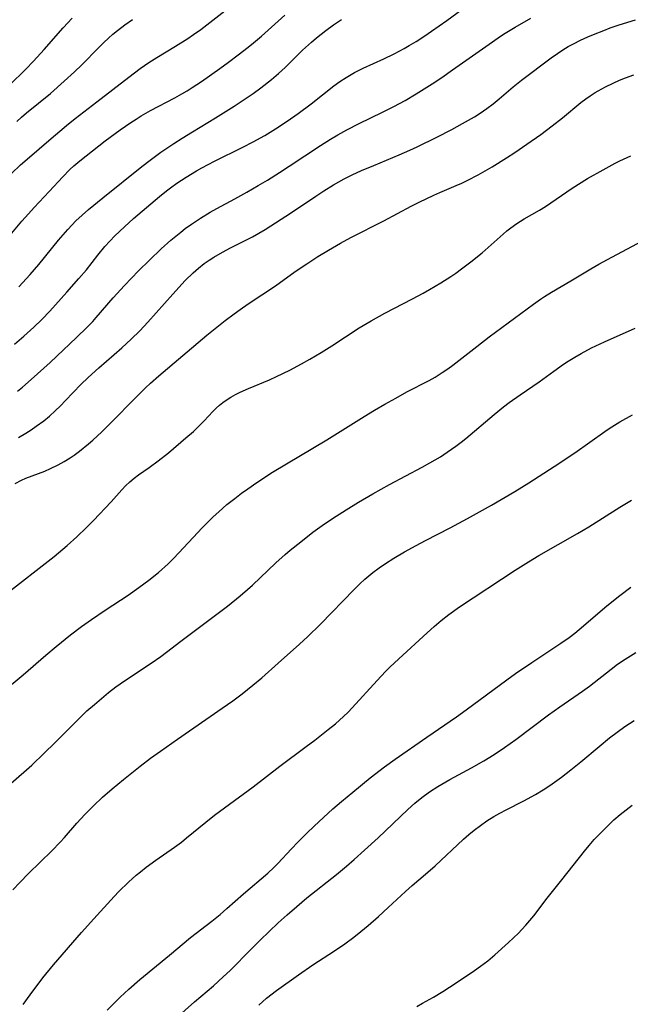
# Model space of a CAD drawing. Units: inches. Extents: x 2070795 to 2076254, y 206545 to 212022.
# Drawn here: x 2072868 to 2072939, y 207401 to 207514 of the extents above; entities that cross this region are included whole.
import ezdxf

# ---------------------------------------------------------------- set-up
doc = ezdxf.new("R2010")
doc.units = ezdxf.units.IN
doc.header["$MEASUREMENT"] = 0
doc.layers.add('c_32_T13S_R19E', color=135, linetype='Continuous')

msp = doc.modelspace()

# ---------------------------------------------------------------- linework, layer by layer
at = {"layer": 'c_32_T13S_R19E'}
for points in [[(2072867.5, 207496.38, 952), (2072868.53, 207497.37, 952), (2072869.57, 207498.29, 952), (2072871.8, 207500.2, 952), (2072873.84, 207501.9, 952), (2072874.84, 207502.71, 952), (2072877.34, 207504.64, 952), (2072881, 207507.5, 952), (2072882.31, 207508.47, 952), (2072883.32, 207509.18, 952), (2072884.22, 207509.76, 952), (2072886.36, 207511.05, 952), (2072887.78, 207511.94, 952), (2072888.46, 207512.4, 952), (2072889.27, 207512.98, 952), (2072892.39, 207515.4, 952)], [(2072870.08, 207478.69, 958), (2072870.99, 207479.58, 958), (2072871.9, 207480.53, 958), (2072873.86, 207482.71, 958), (2072875.26, 207484.29, 958), (2072876.12, 207485.3, 958), (2072877.44, 207486.97, 958), (2072878.26, 207487.97, 958), (2072878.82, 207488.59, 958), (2072879.4, 207489.2, 958), (2072880.49, 207490.24, 958), (2072881.56, 207491.2, 958), (2072884.53, 207493.74, 958), (2072885.35, 207494.4, 958), (2072885.79, 207494.74, 958), (2072886.52, 207495.26, 958), (2072887.59, 207495.97, 958), (2072888.78, 207496.69, 958), (2072889.39, 207497.03, 958), (2072890.85, 207497.8, 958), (2072894.13, 207499.42, 958), (2072895.31, 207500.03, 958), (2072896.63, 207500.77, 958), (2072897.88, 207501.53, 958), (2072899.2, 207502.4, 958), (2072900.47, 207503.28, 958), (2072901.98, 207504.42, 958), (2072904.59, 207506.49, 958), (2072905.28, 207506.99, 958), (2072906, 207507.45, 958), (2072906.39, 207507.69, 958), (2072906.97, 207508.01, 958), (2072907.96, 207508.52, 958), (2072910.34, 207509.61, 958), (2072911.51, 207510.18, 958), (2072912.69, 207510.8, 958), (2072913.25, 207511.11, 958), (2072914.05, 207511.6, 958), (2072915.04, 207512.24, 958), (2072915.82, 207512.77, 958), (2072917.59, 207514.01, 958), (2072919.31, 207515.28, 958)], [(2072866.99, 207488.83, 954), (2072868.71, 207490.9, 954), (2072869.45, 207491.75, 954), (2072870.11, 207492.47, 954), (2072871.84, 207494.3, 954), (2072873.41, 207496.01, 954), (2072874.23, 207496.85, 954), (2072874.69, 207497.28, 954), (2072875.36, 207497.84, 954), (2072878.3, 207500.14, 954), (2072880, 207501.42, 954), (2072881.25, 207502.28, 954), (2072881.84, 207502.65, 954), (2072882.44, 207503.02, 954), (2072883.5, 207503.63, 954), (2072886.29, 207505.1, 954), (2072887.1, 207505.56, 954), (2072887.7, 207505.92, 954), (2072888.29, 207506.29, 954), (2072889.36, 207507, 954), (2072891.46, 207508.48, 954), (2072892.46, 207509.2, 954), (2072893.57, 207510.04, 954), (2072894.73, 207510.95, 954), (2072895.34, 207511.45, 954), (2072896.25, 207512.22, 954), (2072898.96, 207514.62, 954)], [(2072867.29, 207506.58, 948), (2072869.15, 207508.42, 948), (2072870.04, 207509.33, 948), (2072871.28, 207510.68, 948), (2072873.44, 207513.16, 948), (2072874.5, 207514.29, 948)], [(2072868.13, 207502.38, 950), (2072868.67, 207502.88, 950), (2072869.24, 207503.37, 950), (2072871.98, 207505.62, 950), (2072873.57, 207507.01, 950), (2072874.74, 207508.08, 950), (2072875.59, 207508.89, 950), (2072877.54, 207510.88, 950), (2072878.12, 207511.46, 950), (2072878.67, 207511.97, 950), (2072879.18, 207512.42, 950), (2072879.7, 207512.85, 950), (2072880.53, 207513.5, 950), (2072881.41, 207514.14, 950)], [(2072868.19, 207471.33, 960), (2072868.77, 207471.79, 960), (2072869.79, 207472.67, 960), (2072871.94, 207474.63, 960), (2072875, 207477.52, 960), (2072876.21, 207478.69, 960), (2072876.86, 207479.36, 960), (2072877.26, 207479.82, 960), (2072879.19, 207482.07, 960), (2072880.49, 207483.5, 960), (2072882.11, 207485.17, 960), (2072883.39, 207486.43, 960), (2072884.74, 207487.71, 960), (2072885.85, 207488.71, 960), (2072886.98, 207489.64, 960), (2072887.5, 207490.04, 960), (2072888.22, 207490.56, 960), (2072889.25, 207491.26, 960), (2072890.38, 207491.95, 960), (2072891.14, 207492.38, 960), (2072893.18, 207493.47, 960), (2072894.58, 207494.24, 960), (2072895.9, 207495, 960), (2072896.96, 207495.64, 960), (2072898.35, 207496.51, 960), (2072899.45, 207497.22, 960), (2072903.07, 207499.62, 960), (2072904.19, 207500.33, 960), (2072905.05, 207500.85, 960), (2072906.09, 207501.43, 960), (2072907.49, 207502.15, 960), (2072910.2, 207503.44, 960), (2072911.5, 207504.1, 960), (2072912.78, 207504.8, 960), (2072914.05, 207505.55, 960), (2072915.9, 207506.71, 960), (2072917.02, 207507.46, 960), (2072918.25, 207508.32, 960), (2072922.44, 207511.29, 960), (2072923.48, 207512.01, 960), (2072924.11, 207512.42, 960), (2072925.43, 207513.22, 960), (2072927.25, 207514.26, 960)], [(2072868.32, 207465.98, 962), (2072869.14, 207466.48, 962), (2072869.76, 207466.88, 962), (2072870.36, 207467.29, 962), (2072871.22, 207467.92, 962), (2072871.88, 207468.47, 962), (2072872.53, 207469.05, 962), (2072873.13, 207469.64, 962), (2072873.72, 207470.24, 962), (2072875.48, 207472.1, 962), (2072876.31, 207472.92, 962), (2072877.54, 207474.03, 962), (2072880.21, 207476.31, 962), (2072881.29, 207477.32, 962), (2072882.26, 207478.28, 962), (2072883.19, 207479.27, 962), (2072886.07, 207482.51, 962), (2072887.5, 207484.06, 962), (2072888.41, 207484.96, 962), (2072889.02, 207485.49, 962), (2072889.69, 207486.02, 962), (2072890.23, 207486.4, 962), (2072890.8, 207486.76, 962), (2072891.77, 207487.33, 962), (2072892.69, 207487.82, 962), (2072895.23, 207489.1, 962), (2072895.97, 207489.52, 962), (2072896.7, 207489.95, 962), (2072899.73, 207491.91, 962), (2072902.52, 207493.79, 962), (2072903.42, 207494.38, 962), (2072904.55, 207495.08, 962), (2072905.76, 207495.76, 962), (2072906.69, 207496.24, 962), (2072907.75, 207496.73, 962), (2072909.17, 207497.33, 962), (2072912.11, 207498.53, 962), (2072913.34, 207499.07, 962), (2072914.16, 207499.46, 962), (2072916.44, 207500.59, 962), (2072918.15, 207501.46, 962), (2072919.39, 207502.13, 962), (2072920.07, 207502.52, 962), (2072920.75, 207502.93, 962), (2072921.41, 207503.35, 962), (2072922.2, 207503.89, 962), (2072922.91, 207504.43, 962), (2072923.61, 207504.99, 962), (2072925.22, 207506.35, 962), (2072926.19, 207507.13, 962), (2072929.59, 207509.71, 962), (2072930.31, 207510.22, 962), (2072930.93, 207510.62, 962), (2072931.55, 207511, 962), (2072932.15, 207511.33, 962), (2072932.96, 207511.74, 962), (2072933.79, 207512.12, 962), (2072934.44, 207512.4, 962), (2072935.64, 207512.87, 962), (2072936.38, 207513.15, 962), (2072937.41, 207513.49, 962), (2072939.3, 207514.07, 962)], [(2072868.36, 207483.36, 956), (2072869.65, 207484.77, 956), (2072870.64, 207485.91, 956), (2072872.92, 207488.7, 956), (2072873.99, 207489.95, 956), (2072874.92, 207490.93, 956), (2072875.63, 207491.59, 956), (2072876.36, 207492.23, 956), (2072878, 207493.58, 956), (2072882.49, 207497.18, 956), (2072883.46, 207497.93, 956), (2072884.7, 207498.84, 956), (2072886.17, 207499.85, 956), (2072887.15, 207500.47, 956), (2072888.33, 207501.2, 956), (2072890.99, 207502.79, 956), (2072893.11, 207504.14, 956), (2072894.63, 207505.14, 956), (2072895.32, 207505.62, 956), (2072896.19, 207506.25, 956), (2072897.4, 207507.2, 956), (2072898.23, 207507.92, 956), (2072898.97, 207508.6, 956), (2072901, 207510.58, 956), (2072902.03, 207511.53, 956), (2072902.58, 207512.01, 956), (2072903.66, 207512.87, 956), (2072904.54, 207513.51, 956), (2072905.45, 207514.11, 956)], [(2072867.93, 207460.69, 964), (2072868.67, 207461.07, 964), (2072869.17, 207461.3, 964), (2072871.34, 207462.14, 964), (2072871.98, 207462.42, 964), (2072872.87, 207462.86, 964), (2072873.57, 207463.24, 964), (2072874.25, 207463.65, 964), (2072874.71, 207463.96, 964), (2072875.33, 207464.42, 964), (2072876.35, 207465.25, 964), (2072876.87, 207465.7, 964), (2072877.9, 207466.66, 964), (2072878.93, 207467.67, 964), (2072881.81, 207470.62, 964), (2072882.94, 207471.71, 964), (2072883.51, 207472.24, 964), (2072884.47, 207473.09, 964), (2072889.99, 207477.77, 964), (2072892.08, 207479.47, 964), (2072893.12, 207480.25, 964), (2072893.8, 207480.75, 964), (2072894.72, 207481.38, 964), (2072897.87, 207483.47, 964), (2072900.15, 207485.09, 964), (2072901.48, 207486.01, 964), (2072902.75, 207486.83, 964), (2072903.96, 207487.57, 964), (2072905.36, 207488.37, 964), (2072906.56, 207489.01, 964), (2072910.33, 207490.94, 964), (2072913.48, 207492.62, 964), (2072914.42, 207493.11, 964), (2072916.09, 207493.91, 964), (2072916.76, 207494.21, 964), (2072918.67, 207495.01, 964), (2072919.3, 207495.28, 964), (2072920, 207495.62, 964), (2072921.2, 207496.25, 964), (2072922.78, 207497.16, 964), (2072924.45, 207498.18, 964), (2072925.39, 207498.8, 964), (2072926.8, 207499.77, 964), (2072928.38, 207500.9, 964), (2072929.71, 207501.89, 964), (2072930.87, 207502.79, 964), (2072933.01, 207504.55, 964), (2072933.57, 207504.97, 964), (2072934.09, 207505.35, 964), (2072934.63, 207505.7, 964), (2072934.99, 207505.91, 964), (2072935.85, 207506.38, 964), (2072936.73, 207506.8, 964), (2072937.46, 207507.12, 964), (2072938.15, 207507.4, 964), (2072939.11, 207507.75, 964)], [(2072882.13, 207461.68, 966), (2072883.35, 207462.54, 966), (2072884.39, 207463.3, 966), (2072885.57, 207464.25, 966), (2072887.57, 207465.94, 966), (2072888.43, 207466.69, 966), (2072888.99, 207467.21, 966), (2072889.67, 207467.92, 966), (2072890.66, 207468.99, 966), (2072891.05, 207469.36, 966), (2072891.45, 207469.72, 966), (2072891.82, 207470.01, 966), (2072892.2, 207470.29, 966), (2072892.75, 207470.64, 966), (2072893.28, 207470.94, 966), (2072893.83, 207471.21, 966), (2072894.78, 207471.64, 966), (2072897.17, 207472.65, 966), (2072897.99, 207473.01, 966), (2072899.52, 207473.75, 966), (2072900.88, 207474.47, 966), (2072901.84, 207475, 966), (2072903.14, 207475.77, 966), (2072904.36, 207476.54, 966), (2072907.51, 207478.62, 966), (2072908.87, 207479.44, 966), (2072910.45, 207480.31, 966), (2072913.64, 207481.97, 966), (2072914.87, 207482.62, 966), (2072915.58, 207483.02, 966), (2072916.9, 207483.8, 966), (2072918.04, 207484.53, 966), (2072918.62, 207484.92, 966), (2072919.29, 207485.4, 966), (2072920.35, 207486.21, 966), (2072921.63, 207487.27, 966), (2072924.07, 207489.42, 966), (2072924.49, 207489.78, 966), (2072924.93, 207490.13, 966), (2072925.62, 207490.63, 966), (2072926.47, 207491.16, 966), (2072928.23, 207492.16, 966), (2072928.93, 207492.6, 966), (2072932.01, 207494.69, 966), (2072933.78, 207495.8, 966), (2072935.56, 207496.83, 966), (2072936.95, 207497.58, 966), (2072937.47, 207497.84, 966), (2072938.74, 207498.42, 966)], [(2072866.58, 207436.78, 968), (2072868.85, 207438.69, 968), (2072871.46, 207440.94, 968), (2072872.64, 207441.93, 968), (2072874.31, 207443.26, 968), (2072875.58, 207444.22, 968), (2072876.73, 207445.04, 968), (2072878.29, 207446.11, 968), (2072880.91, 207447.85, 968), (2072882.17, 207448.72, 968), (2072883.32, 207449.57, 968), (2072884.42, 207450.46, 968), (2072885.52, 207451.44, 968), (2072886.2, 207452.12, 968), (2072888.39, 207454.49, 968), (2072889.44, 207455.59, 968), (2072890.72, 207456.86, 968), (2072891.34, 207457.44, 968), (2072892.28, 207458.27, 968), (2072893.18, 207458.99, 968), (2072893.98, 207459.59, 968), (2072894.69, 207460.1, 968), (2072895.74, 207460.82, 968), (2072897.55, 207461.99, 968), (2072903.79, 207465.73, 968), (2072908.07, 207468.41, 968), (2072909.27, 207469.14, 968), (2072910.45, 207469.84, 968), (2072911.7, 207470.54, 968), (2072912.99, 207471.24, 968), (2072915.56, 207472.57, 968), (2072916.25, 207472.96, 968), (2072917.06, 207473.47, 968), (2072917.68, 207473.89, 968), (2072918.29, 207474.33, 968), (2072921.04, 207476.49, 968), (2072922.45, 207477.57, 968), (2072927.57, 207481.36, 968), (2072928.37, 207481.92, 968), (2072928.83, 207482.23, 968), (2072929.61, 207482.71, 968), (2072931.83, 207484.02, 968), (2072934.14, 207485.41, 968), (2072935.06, 207485.94, 968), (2072936.06, 207486.5, 968), (2072940.02, 207488.59, 968)], [(2072867.42, 207426.15, 970), (2072869.83, 207428.29, 970), (2072871.28, 207429.64, 970), (2072872.5, 207430.85, 970), (2072874.44, 207432.82, 970), (2072875.1, 207433.47, 970), (2072876.19, 207434.51, 970), (2072877.04, 207435.27, 970), (2072877.85, 207435.96, 970), (2072878.67, 207436.64, 970), (2072879.51, 207437.29, 970), (2072880.5, 207438, 970), (2072883.56, 207440.02, 970), (2072884.67, 207440.78, 970), (2072885.34, 207441.27, 970), (2072887, 207442.55, 970), (2072889.92, 207444.72, 970), (2072892.35, 207446.58, 970), (2072893.81, 207447.76, 970), (2072894.67, 207448.5, 970), (2072895.24, 207449.01, 970), (2072897.92, 207451.57, 970), (2072898.99, 207452.54, 970), (2072899.55, 207453.01, 970), (2072900.78, 207454, 970), (2072902.18, 207455.08, 970), (2072903.53, 207456.04, 970), (2072904.86, 207456.93, 970), (2072906, 207457.67, 970), (2072907.43, 207458.55, 970), (2072909.08, 207459.51, 970), (2072910.98, 207460.58, 970), (2072914.74, 207462.58, 970), (2072915.63, 207463.07, 970), (2072916.84, 207463.79, 970), (2072917.64, 207464.31, 970), (2072918.62, 207464.99, 970), (2072919.25, 207465.46, 970), (2072919.77, 207465.88, 970), (2072923.01, 207468.66, 970), (2072924.12, 207469.54, 970), (2072924.74, 207470.02, 970), (2072926.01, 207470.91, 970), (2072928.22, 207472.41, 970), (2072929.91, 207473.65, 970), (2072931.01, 207474.44, 970), (2072931.55, 207474.79, 970), (2072932.29, 207475.25, 970), (2072933.04, 207475.68, 970), (2072934.21, 207476.31, 970), (2072935.71, 207477.03, 970), (2072939.23, 207478.57, 970)], [(2072867.86, 207476.73, 958), (2072868.94, 207477.65, 958), (2072870.08, 207478.69, 958)], [(2072867.67, 207413.92, 972), (2072868.46, 207414.77, 972), (2072869.48, 207415.81, 972), (2072872.13, 207418.42, 972), (2072873.11, 207419.42, 972), (2072873.6, 207419.96, 972), (2072875.02, 207421.59, 972), (2072875.94, 207422.59, 972), (2072876.96, 207423.6, 972), (2072877.99, 207424.58, 972), (2072879.08, 207425.53, 972), (2072880.4, 207426.63, 972), (2072882.31, 207428.16, 972), (2072883.5, 207429.08, 972), (2072884.65, 207429.9, 972), (2072886.61, 207431.25, 972), (2072891.75, 207434.83, 972), (2072892.95, 207435.69, 972), (2072894.03, 207436.49, 972), (2072895.28, 207437.47, 972), (2072896.3, 207438.34, 972), (2072898.18, 207440.03, 972), (2072900.65, 207442.21, 972), (2072901.55, 207443.04, 972), (2072903.06, 207444.52, 972), (2072906.92, 207448.51, 972), (2072907.57, 207449.15, 972), (2072908.14, 207449.67, 972), (2072909.09, 207450.46, 972), (2072909.79, 207450.98, 972), (2072910.51, 207451.49, 972), (2072911.48, 207452.11, 972), (2072912.72, 207452.84, 972), (2072914.04, 207453.57, 972), (2072915.13, 207454.15, 972), (2072917.96, 207455.6, 972), (2072919.95, 207456.67, 972), (2072922.72, 207458.21, 972), (2072925.4, 207459.77, 972), (2072927.01, 207460.76, 972), (2072929.94, 207462.65, 972), (2072932.29, 207464.24, 972), (2072935.75, 207466.68, 972), (2072936.27, 207467.02, 972), (2072937.5, 207467.79, 972), (2072938.94, 207468.61, 972)], [(2072866.7, 207447.85, 966), (2072872.43, 207452.31, 966), (2072873.91, 207453.56, 966), (2072875.03, 207454.56, 966), (2072876.14, 207455.62, 966), (2072876.96, 207456.45, 966), (2072878.98, 207458.6, 966), (2072880.2, 207459.98, 966), (2072880.63, 207460.44, 966), (2072881.12, 207460.89, 966), (2072881.61, 207461.3, 966), (2072882.13, 207461.68, 966)], [(2072868.85, 207400.72, 974), (2072869.65, 207401.83, 974), (2072871.12, 207403.77, 974), (2072872.35, 207405.27, 974), (2072875.57, 207409, 974), (2072876.98, 207410.59, 974), (2072879.32, 207413.15, 974), (2072879.86, 207413.72, 974), (2072880.95, 207414.79, 974), (2072881.84, 207415.6, 974), (2072882.33, 207416, 974), (2072883, 207416.53, 974), (2072884.13, 207417.35, 974), (2072886.27, 207418.85, 974), (2072887.05, 207419.42, 974), (2072887.65, 207419.89, 974), (2072889.85, 207421.71, 974), (2072890.87, 207422.51, 974), (2072892, 207423.36, 974), (2072895.31, 207425.78, 974), (2072898.37, 207428.17, 974), (2072901.39, 207430.41, 974), (2072902.39, 207431.17, 974), (2072903.92, 207432.37, 974), (2072904.76, 207433.05, 974), (2072905.71, 207433.89, 974), (2072906.22, 207434.39, 974), (2072906.7, 207434.88, 974), (2072909.56, 207438.02, 974), (2072910.53, 207439.05, 974), (2072911.03, 207439.54, 974), (2072912.07, 207440.53, 974), (2072915.32, 207443.52, 974), (2072916.12, 207444.24, 974), (2072916.92, 207444.92, 974), (2072917.83, 207445.63, 974), (2072919.05, 207446.51, 974), (2072925.44, 207450.74, 974), (2072926.97, 207451.69, 974), (2072928.15, 207452.4, 974), (2072932.63, 207454.94, 974), (2072933.93, 207455.71, 974), (2072937.48, 207457.97, 974), (2072938.83, 207458.78, 974)], [(2072878.52, 207400.06, 976), (2072880.02, 207401.55, 976), (2072881.02, 207402.48, 976), (2072882.29, 207403.58, 976), (2072885.67, 207406.38, 976), (2072888.11, 207408.43, 976), (2072890.54, 207410.32, 976), (2072891.5, 207411.09, 976), (2072892.28, 207411.76, 976), (2072894.19, 207413.46, 976), (2072897.01, 207415.85, 976), (2072897.69, 207416.48, 976), (2072898.15, 207416.94, 976), (2072899.71, 207418.65, 976), (2072900.44, 207419.41, 976), (2072901.48, 207420.43, 976), (2072902.34, 207421.24, 976), (2072904.49, 207423.23, 976), (2072905.47, 207424.09, 976), (2072906.76, 207425.16, 976), (2072908.77, 207426.8, 976), (2072910.43, 207428.08, 976), (2072911.65, 207428.98, 976), (2072915.28, 207431.5, 976), (2072918.7, 207433.85, 976), (2072919.82, 207434.65, 976), (2072924.47, 207438.09, 976), (2072925.49, 207438.83, 976), (2072927.35, 207440.11, 976), (2072930.7, 207442.32, 976), (2072931.65, 207442.98, 976), (2072932.31, 207443.47, 976), (2072932.82, 207443.88, 976), (2072935.97, 207446.6, 976), (2072937.48, 207447.82, 976), (2072938.73, 207448.75, 976)], [(2072885.35, 207398.13, 978), (2072888.57, 207401.02, 978), (2072890.73, 207402.87, 978), (2072891.87, 207403.89, 978), (2072892.66, 207404.65, 978), (2072895.08, 207407.09, 978), (2072896.13, 207408.12, 978), (2072898.2, 207410.11, 978), (2072899.2, 207411.03, 978), (2072900.32, 207412.01, 978), (2072901.49, 207412.99, 978), (2072904.88, 207415.7, 978), (2072906.03, 207416.65, 978), (2072906.94, 207417.43, 978), (2072908.11, 207418.47, 978), (2072909.68, 207419.91, 978), (2072913.11, 207423.18, 978), (2072913.9, 207423.88, 978), (2072914.72, 207424.56, 978), (2072915.58, 207425.19, 978), (2072916.53, 207425.81, 978), (2072917.93, 207426.62, 978), (2072920.44, 207427.98, 978), (2072921.84, 207428.78, 978), (2072923.02, 207429.5, 978), (2072924.22, 207430.3, 978), (2072925.52, 207431.24, 978), (2072929.26, 207434.05, 978), (2072930.57, 207434.99, 978), (2072933.18, 207436.79, 978), (2072933.98, 207437.37, 978), (2072936.5, 207439.34, 978), (2072937.22, 207439.89, 978), (2072938.11, 207440.48, 978), (2072939.34, 207441.23, 978)], [(2072895.94, 207400.63, 980), (2072896.85, 207401.43, 980), (2072898.01, 207402.32, 980), (2072900.53, 207404.15, 980), (2072902.17, 207405.28, 980), (2072904.68, 207406.91, 980), (2072905.84, 207407.71, 980), (2072906.88, 207408.47, 980), (2072907.71, 207409.13, 980), (2072908.52, 207409.81, 980), (2072909.72, 207410.86, 980), (2072910.84, 207411.87, 980), (2072912.83, 207413.72, 980), (2072913.58, 207414.4, 980), (2072915.13, 207415.72, 980), (2072916.26, 207416.7, 980), (2072916.94, 207417.33, 980), (2072918.82, 207419.12, 980), (2072919.52, 207419.77, 980), (2072920.12, 207420.29, 980), (2072920.73, 207420.8, 980), (2072921.44, 207421.34, 980), (2072922.17, 207421.85, 980), (2072922.99, 207422.36, 980), (2072923.69, 207422.76, 980), (2072924.4, 207423.14, 980), (2072926.44, 207424.17, 980), (2072927.78, 207424.89, 980), (2072928.67, 207425.42, 980), (2072929.43, 207425.92, 980), (2072930.76, 207426.88, 980), (2072931.86, 207427.73, 980), (2072932.99, 207428.65, 980), (2072935.12, 207430.44, 980), (2072936.29, 207431.41, 980), (2072937.17, 207432.08, 980), (2072938.05, 207432.71, 980), (2072939.14, 207433.42, 980)], [(2072914.12, 207400.5, 982), (2072914.8, 207400.87, 982), (2072916.05, 207401.57, 982), (2072917.13, 207402.23, 982), (2072917.88, 207402.7, 982), (2072919.68, 207403.89, 982), (2072920.76, 207404.62, 982), (2072921.47, 207405.13, 982), (2072922.29, 207405.75, 982), (2072923.12, 207406.45, 982), (2072924.68, 207407.87, 982), (2072925.82, 207408.95, 982), (2072926.22, 207409.35, 982), (2072926.69, 207409.86, 982), (2072927.14, 207410.38, 982), (2072927.58, 207410.93, 982), (2072929.11, 207412.97, 982), (2072930.81, 207415.09, 982), (2072933.4, 207418.38, 982), (2072933.94, 207419.03, 982), (2072934.54, 207419.71, 982), (2072935.1, 207420.3, 982), (2072936.24, 207421.44, 982), (2072936.81, 207421.97, 982), (2072937.52, 207422.59, 982), (2072938.21, 207423.13, 982), (2072938.91, 207423.66, 982)]]:
    msp.add_polyline3d(points, dxfattribs=at)

doc.saveas('drawing.dxf')
